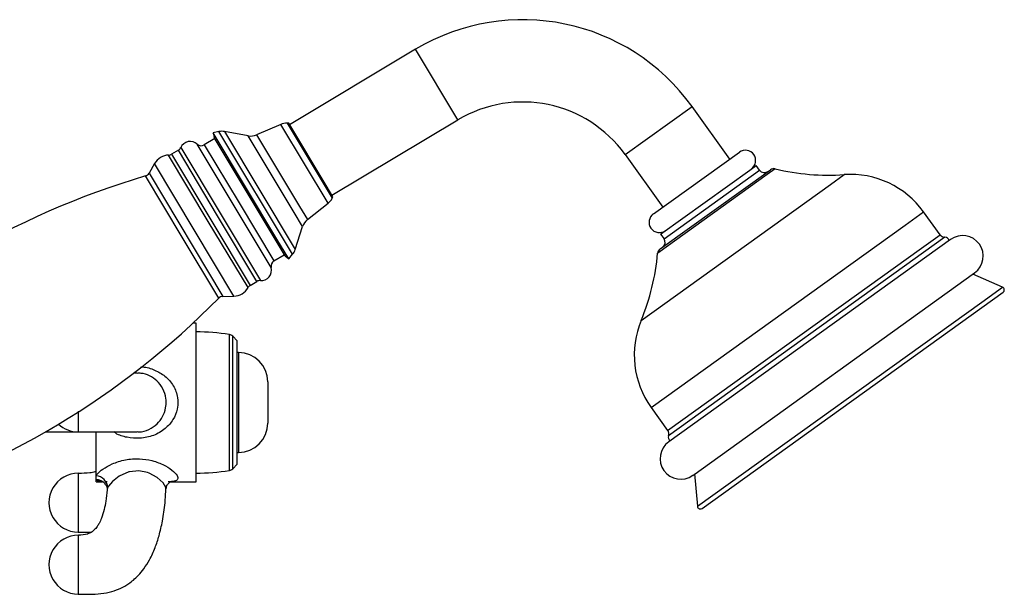
# Model space of a CAD drawing. Units: millimetres. Extents: x 5 to 995, y 5 to 995.
# Drawn here: x 816 to 899, y 481 to 530 of the extents above; entities that cross this region are included whole.
import ezdxf

# ---------------------------------------------------------------- set-up
doc = ezdxf.new("R2010")
doc.units = ezdxf.units.MM

msp = doc.modelspace()

# ---------------------------------------------------------------- linework, layer by layer
at = {"color": 7, "linetype": 'Continuous', "lineweight": 25}
for p, q in [((849.349, 527.182), (838.649, 520.772)), ((876.052, 517.853), (872.843, 522.32)), ((837.899, 520.802), (835.845, 519.909)), ((838.572, 520.901), (838.437, 520.905)), ((841.74, 515.613), (838.572, 520.901)), ((842.247, 514.767), (852.947, 521.177)), ((832.289, 519.585), (831.401, 519.053)), ((832.647, 520.184), (832.147, 520.083)), ((832.147, 520.083), (832.226, 519.691)), ((837.57, 511.029), (832.147, 520.083)), ((837.322, 511.183), (832.226, 519.691)), ((835.124, 519.826), (833.118, 520.189)), ((829.194, 518.606), (828.611, 518.256)), ((867.158, 518.236), (870.367, 513.769)), ((869.555, 513.186), (876.864, 518.437)), ((827.168, 517.469), (826.701, 516.645)), ((877.742, 516.913), (878.291, 517.307)), ((878.583, 516.901), (878.291, 517.307)), ((870.129, 510.212), (879.499, 516.944)), ((870.17, 511.473), (877.742, 516.913)), ((842.324, 514.639), (841.74, 515.613)), ((842.264, 514.517), (842.324, 514.639)), ((840.162, 512.702), (841.919, 514.092)), ((893.918, 511.41), (892.513, 513.365)), ((839.122, 510.165), (839.748, 512.105)), ((870.17, 511.473), (870.462, 511.067)), ((838.262, 509.614), (837.322, 511.183)), ((838.57, 509.359), (837.57, 511.029)), ((894.816, 511.017), (870.858, 493.805)), ((837.31, 509.188), (838.199, 509.72)), ((838.262, 509.614), (838.57, 509.359)), ((838.57, 509.359), (838.896, 509.753)), ((872.9, 490.962), (896.858, 508.174)), ((899.228, 506.957), (896.694, 508.057)), ((835.292, 507.104), (835.875, 507.453)), ((832.97, 506.18), (833.916, 506.203)), ((873.692, 488.146), (899.274, 506.525)), ((830.696, 503.906), (830.436, 503.906)), ((830.696, 490.406), (830.696, 503.906)), ((834.196, 502.406), (833.81, 502.792)), ((834.196, 491.906), (834.196, 502.406)), ((834.297, 501.406), (834.196, 501.406)), ((836.797, 498.906), (836.797, 497.156)), ((836.797, 497.156), (836.797, 495.406)), ((869.367, 496.736), (870.772, 494.781)), ((817.896, 494.656), (822.196, 494.656)), ((822.196, 490.929), (822.196, 494.656)), ((834.196, 492.906), (834.297, 492.906)), ((833.81, 491.52), (834.196, 491.906)), ((822.196, 490.586), (822.196, 490.929)), ((822.196, 490.406), (822.196, 490.586)), ((822.196, 490.406), (822.733, 490.406)), ((828.554, 490.406), (830.696, 490.406)), ((873.063, 491.08), (873.297, 488.327))]:
    msp.add_line(p, q, dxfattribs=at)
at = {"color": 8, "linetype": 'Continuous', "lineweight": 25}
for p, q in [((852.947, 521.177), (849.349, 527.182)), ((867.158, 518.236), (872.843, 522.32)), ((841.919, 514.092), (837.899, 520.802)), ((838.437, 520.905), (842.264, 514.517)), ((838.896, 509.753), (832.647, 520.184)), ((833.118, 520.189), (839.122, 510.165)), ((839.028, 513.307), (835.124, 519.826)), ((835.845, 519.909), (839.49, 513.824)), ((829.394, 518.83), (836.167, 507.523)), ((833.944, 513.874), (830.803, 519.116)), ((831.401, 519.053), (834.356, 514.12)), ((831.739, 512.553), (828.366, 518.185)), ((828.611, 518.256), (831.951, 512.68)), ((832.534, 513.029), (829.194, 518.606)), ((830.542, 511.836), (827.168, 517.469)), ((829.517, 511.222), (826.407, 516.412)), ((826.701, 516.645), (832.97, 506.18)), ((879.234, 516.539), (869.923, 509.849)), ((870.462, 511.067), (878.583, 516.901)), ((879.909, 517.023), (879.234, 516.539)), ((884.611, 515.691), (885.777, 516.529)), ((868.519, 504.13), (884.611, 515.691)), ((837.084, 508.631), (833.944, 513.874)), ((834.356, 514.12), (837.31, 509.188)), ((839.49, 513.824), (840.162, 512.702)), ((835.875, 507.453), (832.534, 513.029)), ((839.748, 512.105), (839.028, 513.307)), ((890.949, 512.241), (892.513, 513.365)), ((835.113, 506.921), (831.739, 512.553)), ((831.951, 512.68), (835.292, 507.104)), ((869.367, 496.736), (890.949, 512.241)), ((832.626, 506.031), (829.517, 511.222)), ((833.916, 506.203), (830.542, 511.836)), ((892.354, 510.286), (893.918, 511.41)), ((894.331, 511.202), (870.837, 494.323)), ((870.772, 494.781), (892.354, 510.286)), ((897.476, 505.698), (899.228, 506.957)), ((873.297, 488.327), (897.476, 505.698)), ((833.535, 491.379), (833.535, 502.932)), ((833.81, 491.52), (833.81, 502.792)), ((834.297, 501.406), (834.297, 497.156)), ((834.297, 497.156), (834.297, 492.906)), ((823.15, 490.412), (822.959, 490.407)), ((823.177, 489.882), (823.15, 489.754))]:
    msp.add_line(p, q, dxfattribs=at)
at = {"color": 8, "linetype": 'Continuous', "lineweight": 25, "flags": 128}
msp.add_lwpolyline([(828.123, 489.836), (828.137, 489.937), (827.895, 490.325), (827.399, 490.772), (826.703, 491.157), (826.578, 491.204), (825.833, 491.349), (825.045, 491.265), (824.979, 491.246), (824.178, 490.88), (823.603, 490.43), (823.259, 490.029), (823.177, 489.882), (823.177, 489.882)], dxfattribs=at)
at = {"color": 7, "linetype": 'Continuous', "lineweight": 25}
for centre, radius, start, end in [((858.454, 511.983), 17.717, 35.69432, 120.92244), ((858.454, 511.983), 10.717, 35.69432, 120.92244), ((838.397, 519.656), 1.25, 88.18721, 113.49269), ((832.895, 518.959), 1.25, 79.73651, 101.45121), ((835.346, 521.056), 1.25, 259.73651, 293.49269), ((828.937, 519.034), 0.5, 300.92244, 335.90157), ((830.201, 518.469), 0.884, 47.03011, 155.90157), ((831.144, 519.482), 0.5, 227.03011, 300.92244), ((828.398, 516.771), 1.414, 91.31333, 150.44651), ((828.354, 518.685), 0.5, 271.31333, 300.92244), ((877.375, 517.726), 0.875, 305.69432, 125.69432), ((845.982, 450.059), 69.181, 106.43672, 135.40815), ((826.266, 516.892), 0.5, 286.43672, 330.44651), ((878.989, 517.193), 0.5, 215.69432, 305.69432), ((879.791, 516.538), 0.5, 76.36825, 125.69432), ((884.439, 535.705), 19.223, 256.36825, 273.99047), ((886.309, 508.907), 7.64, 35.69432, 93.99047), ((841.143, 515.072), 1.25, 308.35218, 333.65766), ((870.065, 512.475), 0.875, 125.69432, 305.69432), ((840.938, 511.721), 1.25, 128.35218, 162.10836), ((894.324, 511.702), 0.5, 215.69432, 270.84442), ((895.837, 509.596), 1.75, 305.69432, 125.69432), ((870.056, 510.775), 0.5, 305.69432, 35.69432), ((894.337, 510.827), 0.375, 16.2231, 90.84442), ((837.932, 510.549), 1.25, 320.39366, 342.10836), ((850.772, 511.518), 19.223, 337.39818, 355.0204), ((870.421, 509.806), 0.5, 125.69432, 175.0204), ((837.567, 508.759), 0.5, 120.92244, 194.81476), ((836.229, 508.405), 0.884, 265.9433, 14.81476), ((835.548, 506.675), 0.5, 120.92244, 150.53154), ((836.132, 507.024), 0.5, 85.9433, 120.92244), ((833.882, 507.617), 1.414, 271.39836, 330.53154), ((899.129, 506.728), 0.25, 305.69432, 66.53391), ((783.361, 554.599), 69.181, 286.43672, 315.40815), ((832.982, 505.68), 0.5, 91.39836, 135.40815), ((875.572, 501.194), 7.64, 157.39818, 215.69432), ((830.696, 485.031), 18.125, 80.98933, 90), ((833.456, 502.438), 0.5, 45, 80.98933), ((834.297, 498.906), 2.5, 0, 90), ((820.696, 497.156), 2.5, 227.56164, 270.02597), ((834.297, 495.406), 2.5, 270, 360), ((870.366, 494.49), 0.5, 340.54423, 35.69432), ((871.879, 492.384), 1.75, 125.69432, 305.69432), ((871.191, 494.198), 0.375, 160.54423, 235.16554), ((820.696, 488.633), 2.5, 89.84066, 269.91807), ((830.696, 509.281), 18.125, 270, 279.01067), ((833.456, 491.873), 0.5, 279.01067, 315), ((822.142, 489.896), 1.035, 359.211, 87.01303), ((873.546, 488.349), 0.25, 184.85473, 305.69432), ((820.696, 483.365), 2.5, 89.9002, 269.95455)]:
    msp.add_arc(centre, radius, start, end, dxfattribs=at)
at = {"color": 8, "linetype": 'Continuous', "lineweight": 25}
msp.add_arc((822.245, 489.648), 0.939, 39.53073, 93.02386, dxfattribs=at)
for points, knots in [([(825.993, 500.171), (826.05, 500.173), (826.458, 500.191), (827.193, 499.939), (828.102, 499.424), (828.809, 498.619), (829.1, 497.835), (829.169, 497.151), (829.117, 496.492), (828.77, 495.647), (828.072, 494.863), (827.098, 494.304), (825.959, 494.058), (824.854, 494.161), (824.089, 494.372), (823.766, 494.617), (823.715, 494.656)], [0, 0, 0, 0, 0.014192, 0.100873, 0.187105, 0.278032, 0.366536, 0.390318, 0.448, 0.528144, 0.613918, 0.709963, 0.808062, 0.897539, 0.983659, 1, 1, 1, 1]), ([(820.696, 494.656), (820.696, 494.693), (820.696, 494.767), (820.696, 495.351), (820.696, 495.951), (820.696, 496.35), (820.696, 496.427)], [0, 0, 0, 0, 0.308744, 0.617487, 0.926231, 1, 1, 1, 1]), ([(822.196, 490.929), (822.23, 490.981), (822.347, 491.157), (822.776, 491.518), (823.588, 491.969), (824.67, 492.317), (825.852, 492.411), (826.667, 492.288), (827.414, 492.084), (828.118, 491.79), (828.836, 491.296), (829.191, 490.847), (829.135, 490.55), (828.822, 490.423), (828.458, 490.42), (828.32, 490.419)], [0, 0, 0, 0, 0.033319, 0.112539, 0.202955, 0.305776, 0.405675, 0.49466, 0.510358, 0.606824, 0.699056, 0.787971, 0.869571, 0.950519, 1, 1, 1, 1]), ([(820.696, 486.179), (820.696, 486.174), (820.696, 486.162), (820.696, 486.568), (820.696, 487.29), (820.696, 488.233), (820.696, 489.23), (820.696, 490.145), (820.696, 490.804), (820.696, 491.135), (820.696, 491.098), (820.696, 491.088)], [0, 0, 0, 0, 0.075413, 0.201089, 0.326765, 0.452441, 0.578117, 0.703793, 0.829469, 0.955145, 1, 1, 1, 1]), ([(822.737, 490.44), (822.584, 490.451), (822.335, 490.469), (822.234, 490.554), (822.196, 490.586)], [0, 0, 0, 0, 0.614539, 1, 1, 1, 1]), ([(820.696, 480.897), (820.696, 480.908), (820.696, 480.934), (820.696, 481.422), (820.696, 482.199), (820.696, 483.165), (820.696, 484.156), (820.696, 485.037), (820.696, 485.631), (820.696, 485.902), (820.696, 485.843), (820.696, 485.832)], [0, 0, 0, 0, 0.099099, 0.223886, 0.348673, 0.47346, 0.598247, 0.723034, 0.847821, 0.972608, 1, 1, 1, 1])]:
    msp.add_open_spline(points, degree=3, knots=knots, dxfattribs=at)
at = {"color": 7, "linetype": 'Continuous', "lineweight": 25}
for points, knots in [([(825.676, 499.656), (825.659, 499.656), (825.638, 499.656), (825.43, 499.656), (825.382, 499.656)], [0, 0, 0, 0, 0.7678243, 1, 1, 1, 1]), ([(825.67, 494.677), (825.731, 494.671), (826.077, 494.632), (826.713, 494.838), (827.399, 495.285), (827.887, 495.93), (828.129, 496.615), (828.165, 497.152), (828.117, 497.71), (827.914, 498.35), (827.416, 499.006), (826.771, 499.44), (826.167, 499.652), (825.794, 499.636), (825.676, 499.631)], [0, 0, 0, 0, 0.023286, 0.130627, 0.240876, 0.343823, 0.442232, 0.513907, 0.543508, 0.65237, 0.763539, 0.860733, 0.95602, 1, 1, 1, 1]), ([(820.696, 494.656), (820.863, 494.656), (821.245, 494.656), (821.884, 494.656), (822.643, 494.656), (823.477, 494.656), (824.114, 494.656), (824.576, 494.656), (824.964, 494.656), (825.317, 494.656), (825.583, 494.656), (825.638, 494.656), (825.668, 494.656)], [0, 0, 0, 0, 0.048616, 0.111211, 0.185839, 0.274085, 0.383911, 0.45158, 0.530795, 0.659002, 0.819431, 1, 1, 1, 1]), ([(822.196, 491.306), (822.163, 491.291), (822.027, 491.227), (821.549, 491.13), (821.038, 491.131), (820.696, 491.132)], [0, 0, 0, 0, 0.094943, 0.395346, 1, 1, 1, 1]), ([(822.739, 490.428), (822.735, 490.429), (822.719, 490.432), (822.819, 490.404), (822.919, 490.293), (822.965, 490.242)], [0, 0, 0, 0, 0.144286, 0.599952, 1, 1, 1, 1]), ([(828.168, 489.833), (828.173, 489.902), (828.185, 490.07), (828.358, 490.314), (828.548, 490.425), (828.563, 490.428), (828.57, 490.429)], [0, 0, 0, 0, 0.2226966, 0.5471583, 0.7995645, 1, 1, 1, 1]), ([(820.696, 480.865), (821, 480.856), (821.641, 480.836), (822.6, 480.876), (823.508, 481.053), (824.301, 481.348), (824.904, 481.693), (825.397, 482.07), (825.834, 482.485), (826.305, 483.055), (826.797, 483.839), (827.226, 484.785), (827.588, 485.89), (827.874, 487.16), (828.072, 488.503), (828.118, 489.428), (828.139, 489.835)], [0, 0, 0, 0, 0.066888, 0.140882, 0.209932, 0.268698, 0.325924, 0.362459, 0.405414, 0.459015, 0.526388, 0.612042, 0.691975, 0.789, 0.907159, 1, 1, 1, 1]), ([(823.134, 489.755), (823.134, 489.744), (823.119, 489.411), (823.042, 488.84), (822.896, 488.035), (822.71, 487.398), (822.492, 486.915), (822.284, 486.581), (822.068, 486.326), (821.797, 486.111), (821.361, 485.893), (820.967, 485.877), (820.696, 485.866)], [0, 0, 0, 0, 0.0065026, 0.194893, 0.3372412, 0.4881546, 0.5871813, 0.6514047, 0.7256124, 0.7840709, 0.8511936, 1, 1, 1, 1]), ([(822.952, 490.236), (823.001, 490.18), (823.122, 490.043), (823.147, 489.811), (823.134, 489.745), (823.133, 489.742)], [0, 0, 0, 0, 0.400315, 0.975681, 1, 1, 1, 1]), ([(820.696, 486.133), (821.046, 486.12), (821.42, 486.107), (821.796, 486.139), (821.819, 486.141)], [0, 0, 0, 0, 0.937833, 1, 1, 1, 1])]:
    msp.add_open_spline(points, degree=3, knots=knots, dxfattribs=at)

doc.saveas('drawing.dxf')
